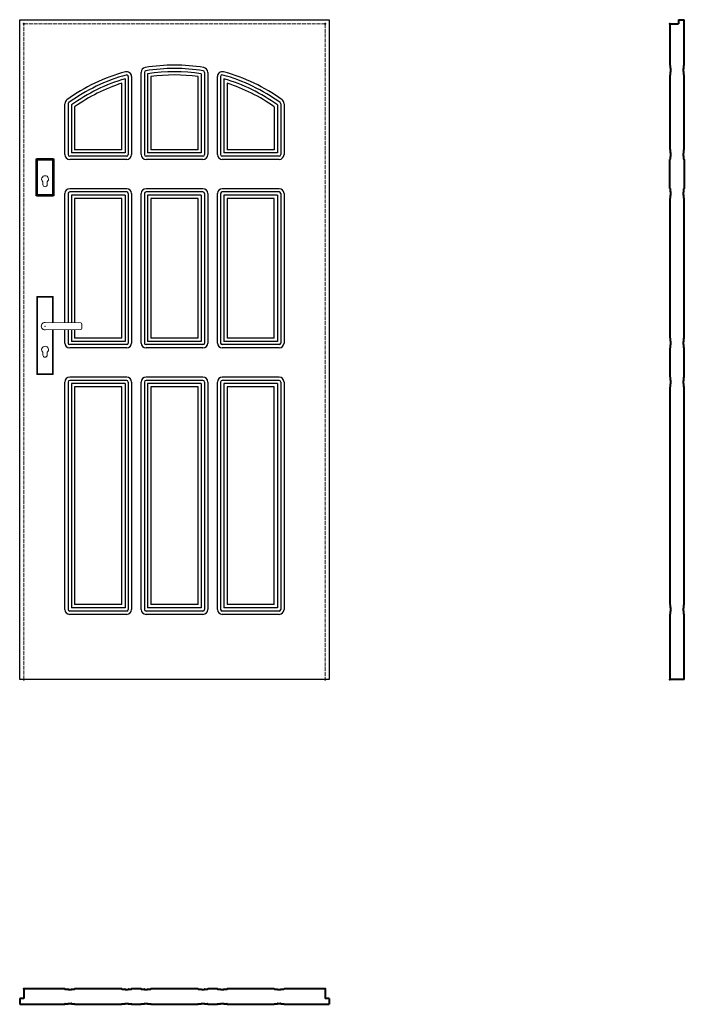
# Model space of a CAD drawing. Units: millimetres. Extents: x 0 to 2044, y -1000 to 2030.
import ezdxf

# ---------------------------------------------------------------- set-up
doc = ezdxf.new("R2010")
doc.units = ezdxf.units.MM
doc.linetypes.add('ACAD_ISO02W100', pattern=[15, 12, -3])
for name, color, linetype, lineweight in [('p-cieńka', 2, 'Continuous', 15), ('p-główna', 7, 'Continuous', 30), ('p-kreskowa', 4, 'ACAD_ISO02W100', 15)]:
    doc.layers.add(name, color=color, linetype=linetype, lineweight=lineweight)

msp = doc.modelspace()

# ---------------------------------------------------------------- linework, layer by layer
for p, q in [((0, 0), (0, 2030)), ((0, 2030), (952, 2030)), ((952, 2030), (952, 0)), ((334, 1854.9), (334, 1615)), ((344, 1855), (344, 1615)), ((373.5, 1615), (373.5, 1868)), ((383.5, 1868), (383.5, 1615)), ((393.5, 1863.7), (393.5, 1620)), ((403.5, 1855), (403.5, 1630)), ((548.5, 1630), (548.5, 1855)), ((558.5, 1863.7), (558.5, 1620)), ((568.5, 1868), (568.5, 1615)), ((578.5, 1868), (578.5, 1615)), ((608, 1615), (608, 1855)), ((618, 1854.9), (618, 1615)), ((314, 1630), (314, 1834.6)), ((324, 1848.2), (324, 1620)), ((628, 1848.2), (628, 1620)), ((638, 1834.6), (638, 1630)), ((139, 1615), (139, 1771.5)), ((149, 1770.7), (149, 1615)), ((159, 1767.5), (159, 1620)), ((169, 1761.7), (169, 1630)), ((783, 1761.7), (783, 1630)), ((793, 1767.5), (793, 1620)), ((803, 1770.7), (803, 1615)), ((813, 1771.5), (813, 1615)), ((329, 1610), (154, 1610)), ((324, 1620), (159, 1620)), ((314, 1630), (169, 1630)), ((563.5, 1610), (388.5, 1610)), ((558.5, 1620), (393.5, 1620)), ((548.5, 1630), (403.5, 1630)), ((798, 1610), (623, 1610)), ((793, 1620), (628, 1620)), ((783, 1630), (638, 1630)), ((329, 1600), (154, 1600)), ((563.5, 1600), (388.5, 1600)), ((798, 1600), (623, 1600)), ((139, 1097.4), (139, 1495)), ((149, 1495), (149, 1097.3)), ((329, 1510), (154, 1510)), ((329, 1500), (154, 1500)), ((159, 1490), (159, 1097.2)), ((324, 1490), (159, 1490)), ((324, 1490), (324, 1040)), ((334, 1495), (334, 1035)), ((344, 1495), (344, 1035)), ((373.5, 1035), (373.5, 1495)), ((383.5, 1495), (383.5, 1035)), ((563.5, 1510), (388.5, 1510)), ((563.5, 1500), (388.5, 1500)), ((393.5, 1490), (393.5, 1040)), ((558.5, 1490), (393.5, 1490)), ((558.5, 1490), (558.5, 1040)), ((568.5, 1495), (568.5, 1035)), ((578.5, 1495), (578.5, 1035)), ((608, 1035), (608, 1495)), ((618, 1495), (618, 1035)), ((798, 1510), (623, 1510)), ((798, 1500), (623, 1500)), ((628, 1490), (628, 1040)), ((793, 1490), (628, 1490)), ((793, 1490), (793, 1040)), ((803, 1495), (803, 1035)), ((813, 1495), (813, 1035)), ((169, 1480), (169, 1097)), ((314, 1480), (169, 1480)), ((314, 1050), (314, 1480)), ((403.5, 1480), (403.5, 1050)), ((548.5, 1480), (403.5, 1480)), ((548.5, 1050), (548.5, 1480)), ((638, 1480), (638, 1050)), ((783, 1480), (638, 1480)), ((783, 1050), (783, 1480)), ((139, 1035), (139, 1076.1)), ((149, 1076.1), (149, 1035)), ((159, 1076.3), (159, 1040)), ((169, 1076.5), (169, 1050)), ((324, 1040), (159, 1040)), ((314, 1050), (169, 1050)), ((558.5, 1040), (393.5, 1040)), ((548.5, 1050), (403.5, 1050)), ((793, 1040), (628, 1040)), ((783, 1050), (638, 1050)), ((329, 1030), (154, 1030)), ((329, 1020), (154, 1020)), ((563.5, 1030), (388.5, 1030)), ((563.5, 1020), (388.5, 1020)), ((798, 1030), (623, 1030)), ((798, 1020), (623, 1020)), ((139, 215), (139, 915)), ((149, 915), (149, 215)), ((329, 930), (154, 930)), ((329, 920), (154, 920)), ((324, 910), (159, 910)), ((159, 910), (159, 220)), ((324, 910), (324, 220)), ((334, 915), (334, 215)), ((344, 915), (344, 215)), ((373.5, 215), (373.5, 915)), ((383.5, 915), (383.5, 215)), ((563.5, 930), (388.5, 930)), ((563.5, 920), (388.5, 920)), ((558.5, 910), (393.5, 910)), ((393.5, 910), (393.5, 220)), ((558.5, 910), (558.5, 220)), ((568.5, 915), (568.5, 215)), ((578.5, 915), (578.5, 215)), ((608, 215), (608, 915)), ((618, 915), (618, 215)), ((798, 930), (623, 930)), ((798, 920), (623, 920)), ((793, 910), (628, 910)), ((628, 910), (628, 220)), ((793, 910), (793, 220)), ((803, 915), (803, 215)), ((813, 915), (813, 215)), ((314, 900), (169, 900)), ((169, 900), (169, 230)), ((314, 230), (314, 900)), ((548.5, 900), (403.5, 900)), ((403.5, 900), (403.5, 230)), ((548.5, 230), (548.5, 900)), ((783, 900), (638, 900)), ((638, 900), (638, 230)), ((783, 230), (783, 900)), ((324, 220), (159, 220)), ((314, 230), (169, 230)), ((558.5, 220), (393.5, 220)), ((548.5, 230), (403.5, 230)), ((793, 220), (628, 220)), ((783, 230), (638, 230)), ((329, 210), (154, 210)), ((329, 200), (154, 200)), ((563.5, 210), (388.5, 210)), ((563.5, 200), (388.5, 200)), ((798, 210), (623, 210)), ((798, 200), (623, 200)), ((952, 0), (0, 0))]:
    msp.add_line(p, q)
for centre, radius, start, end in [((388.5, 1868), 15, 99.1016, 180), ((476, 1321.8), 568.2, 80.8984, 99.1016), ((476, 1325.5), 554.5, 80.8375, 99.1625), ((563.5, 1868), 15, 0, 80.8984), ((476, 1321.8), 568.2, 105.4116, 125.6286), ((476, 1325.5), 554.5, 105.5164, 125.8795), ((329, 1855), 15, 0, 105.4116), ((329, 1854.9), 5, 0, 105.5164), ((388.5, 1868), 5, 99.1625, 180), ((476, 1328.6), 541.4, 81.2354, 98.7646), ((476, 1331.3), 528.7, 82.1183, 97.8817), ((563.5, 1868), 5, 0, 80.8375), ((623, 1855), 15, 74.5884, 180), ((623, 1854.9), 5, 74.4836, 180), ((476, 1325.5), 554.5, 54.1205, 74.4836), ((476, 1321.8), 568.2, 54.3714, 74.5884), ((476, 1328.6), 541.4, 106.3044, 125.8376), ((476, 1331.3), 528.7, 107.8431, 125.4976), ((476, 1328.6), 541.4, 54.1624, 73.6956), ((476, 1331.3), 528.7, 54.5024, 72.1569), ((154, 1771.5), 15, 126.6994, 180), ((154, 1770.7), 5, 126.6509, 180), ((798, 1770.7), 5, 0, 53.3491), ((798, 1771.5), 15, 0, 53.3006), ((154, 1615), 15, 180, 270), ((154, 1615), 5, 180, 270), ((329, 1615), 5, 270, 0), ((329, 1615), 15, 270, 0), ((388.5, 1615), 15, 180, 270), ((388.5, 1615), 5, 180, 270), ((563.5, 1615), 5, 270, 0), ((563.5, 1615), 15, 270, 0), ((623, 1615), 15, 180, 270), ((623, 1615), 5, 180, 270), ((798, 1615), 5, 270, 0), ((798, 1615), 15, 270, 0), ((154, 1495), 15, 90, 180), ((154, 1495), 5, 90, 180), ((329, 1495), 15, 0, 90), ((329, 1495), 5, 0, 90), ((388.5, 1495), 15, 90, 180), ((388.5, 1495), 5, 90, 180), ((563.5, 1495), 15, 0, 90), ((563.5, 1495), 5, 0, 90), ((623, 1495), 15, 90, 180), ((623, 1495), 5, 90, 180), ((798, 1495), 15, 0, 90), ((798, 1495), 5, 0, 90), ((154, 1035), 15, 180, 270), ((154, 1035), 5, 180, 270), ((329, 1035), 5, 270, 0), ((329, 1035), 15, 270, 0), ((388.5, 1035), 15, 180, 270), ((388.5, 1035), 5, 180, 270), ((563.5, 1035), 5, 270, 0), ((563.5, 1035), 15, 270, 0), ((623, 1035), 15, 180, 270), ((623, 1035), 5, 180, 270), ((798, 1035), 5, 270, 0), ((798, 1035), 15, 270, 0), ((154, 915), 15, 90, 180), ((154, 915), 5, 90, 180), ((329, 915), 15, 0, 90), ((329, 915), 5, 0, 90), ((388.5, 915), 15, 90, 180), ((388.5, 915), 5, 90, 180), ((563.5, 915), 15, 0, 90), ((563.5, 915), 5, 0, 90), ((623, 915), 15, 90, 180), ((623, 915), 5, 90, 180), ((798, 915), 15, 0, 90), ((798, 915), 5, 0, 90), ((154, 215), 15, 180, 270), ((154, 215), 5, 180, 270), ((329, 215), 5, 270, 0), ((329, 215), 15, 270, 0), ((388.5, 215), 15, 180, 270), ((388.5, 215), 5, 180, 270), ((563.5, 215), 5, 270, 0), ((563.5, 215), 15, 270, 0), ((623, 215), 15, 180, 270), ((623, 215), 5, 180, 270), ((798, 215), 5, 270, 0), ((798, 215), 15, 270, 0)]:
    msp.add_arc(centre, radius, start, end)
at = {"layer": 'p-cieńka', "lineweight": 40}
for p, q in [((52, 1602), (104, 1602)), ((52, 1488), (52, 1602)), ((54, 1600), (52, 1602)), ((54, 1490), (54, 1600)), ((54, 1600), (102, 1600)), ((102, 1600), (104, 1602)), ((102, 1600), (102, 1490)), ((104, 1602), (104, 1488)), ((54, 1490), (52, 1488)), ((104, 1488), (52, 1488)), ((102, 1490), (54, 1490)), ((104, 1488), (102, 1490))]:
    msp.add_line(p, q, dxfattribs=at)
at = {"layer": 'p-cieńka'}
for p, q in [((71.5, 1522.5), (71.5, 1531.3)), ((84.5, 1522.5), (84.5, 1531.3)), ((53, 1178.2), (55, 1176.2)), ((103, 1178.2), (53, 1178.2)), ((53, 938.2), (53, 1178.2)), ((101, 1176.2), (55, 1176.2)), ((55, 1176.2), (55, 940.2)), ((103, 1178.2), (101, 1176.2)), ((101, 1097.9), (101, 1176.2)), ((103, 1097.9), (103, 1178.2)), ((78, 1098.2), (187.6, 1096.8)), ((191.5, 1092.8), (191.5, 1080.7)), ((78, 1075.2), (187.6, 1076.7)), ((101, 940.2), (101, 1075.6)), ((103, 938.2), (103, 1075.6)), ((71.5, 997.7), (71.5, 1006.5)), ((84.5, 997.7), (84.5, 1006.5)), ((55, 940.2), (53, 938.2)), ((55, 940.2), (101, 940.2)), ((53, 938.2), (103, 938.2))]:
    msp.add_line(p, q, dxfattribs=at)
at = {"layer": 'p-cieńka', "color": 2}
msp.add_line((101, 940.2), (103, 938.2), dxfattribs=at)
at = {"layer": 'p-cieńka'}
for centre, radius, start, end in [((78, 1539.5), 10.5, 308.2466, 231.7534), ((78, 1522.5), 6.5, 180, 0), ((78, 1086.7), 11.5, 88.4857, 271.5143), ((187.5, 1092.8), 4, 0, 89.2428), ((187.5, 1080.7), 4, 270.7572, 0), ((78, 1014.7), 10.5, 308.2466, 231.7534), ((78, 997.7), 6.5, 180, 0)]:
    msp.add_arc(centre, radius, start, end, dxfattribs=at)
msp.add_point((78, 1086.7), dxfattribs=at)
at = {"layer": 'p-główna', "lineweight": 40}
for p, q in [((2000, 2017), (2000, 1890.4)), ((2000, 2017), (2026, 2017)), ((2026, 2030), (2026, 2017)), ((2026, 2030), (2044, 2030)), ((2044, 1890.4), (2044, 2030)), ((2000.7, 1889.9), (2000.5, 1889.9)), ((2001.2, 1880.4), (2001.2, 1889.4)), ((2001.9, 1879.9), (2001.7, 1879.9)), ((2002.4, 1870.4), (2002.4, 1879.4)), ((2041.6, 1870.4), (2041.6, 1879.4)), ((2042.1, 1879.9), (2042.3, 1879.9)), ((2042.8, 1880.4), (2042.8, 1889.4)), ((2043.3, 1889.9), (2043.5, 1889.9)), ((2000, 1859.4), (2000, 1630.5)), ((2000.7, 1859.9), (2000.5, 1859.9)), ((2001.2, 1860.4), (2001.2, 1869.4)), ((2001.9, 1869.9), (2001.7, 1869.9)), ((2042.1, 1869.9), (2042.3, 1869.9)), ((2042.8, 1860.4), (2042.8, 1869.4)), ((2043.3, 1859.9), (2043.5, 1859.9)), ((2044, 1630.5), (2044, 1859.4)), ((2000, 1634.5), (2000, 1630.5)), ((2000.7, 1630), (2000.5, 1630)), ((2001.2, 1620.5), (2001.2, 1629.5)), ((2001.2, 1600.5), (2001.2, 1609.5)), ((2001.9, 1620), (2001.7, 1620)), ((2001.9, 1610), (2001.7, 1610)), ((2002.4, 1610.5), (2002.4, 1619.5)), ((2041.6, 1610.5), (2041.6, 1619.5)), ((2042.1, 1620), (2042.3, 1620)), ((2042.1, 1610), (2042.3, 1610)), ((2042.8, 1620.5), (2042.8, 1629.5)), ((2042.8, 1600.5), (2042.8, 1609.5)), ((2043.3, 1630), (2043.5, 1630)), ((2044, 1630.5), (2044, 1634.5)), ((2000, 1510.5), (2000, 1599.5)), ((2000.7, 1600), (2000.5, 1600)), ((2043.3, 1600), (2043.5, 1600)), ((2044, 1599.5), (2044, 1510.5)), ((2000.7, 1510), (2000.5, 1510)), ((2001.2, 1500.5), (2001.2, 1509.5)), ((2001.2, 1480.5), (2001.2, 1489.5)), ((2001.9, 1500), (2001.7, 1500)), ((2001.9, 1490), (2001.7, 1490)), ((2002.4, 1490.5), (2002.4, 1499.5)), ((2041.6, 1490.5), (2041.6, 1499.5)), ((2042.1, 1500), (2042.3, 1500)), ((2042.1, 1490), (2042.3, 1490)), ((2042.8, 1500.5), (2042.8, 1509.5)), ((2042.8, 1480.5), (2042.8, 1489.5)), ((2043.3, 1510), (2043.5, 1510)), ((2000, 1479.5), (2000, 1050.5)), ((2000.7, 1480), (2000.5, 1480)), ((2043.3, 1480), (2043.5, 1480)), ((2044, 1050.5), (2044, 1479.5)), ((2000.7, 1050), (2000.5, 1050)), ((2001.2, 1040.5), (2001.2, 1049.5)), ((2001.9, 1040), (2001.7, 1040)), ((2002.4, 1030.5), (2002.4, 1039.5)), ((2041.6, 1030.5), (2041.6, 1039.5)), ((2042.1, 1040), (2042.3, 1040)), ((2042.8, 1040.5), (2042.8, 1049.5)), ((2043.3, 1050), (2043.5, 1050)), ((2000, 1019.5), (2000, 930.5)), ((2000.7, 1020), (2000.5, 1020)), ((2001.2, 1020.5), (2001.2, 1029.5)), ((2001.9, 1030), (2001.7, 1030)), ((2042.1, 1030), (2042.3, 1030)), ((2042.8, 1020.5), (2042.8, 1029.5)), ((2043.3, 1020), (2043.5, 1020)), ((2044, 930.5), (2044, 1019.5)), ((2000.7, 930), (2000.5, 930)), ((2001.2, 920.5), (2001.2, 929.5)), ((2001.2, 900.5), (2001.2, 909.5)), ((2001.9, 920), (2001.7, 920)), ((2001.9, 910), (2001.7, 910)), ((2002.4, 910.5), (2002.4, 919.5)), ((2041.6, 910.5), (2041.6, 919.5)), ((2042.1, 920), (2042.3, 920)), ((2042.1, 910), (2042.3, 910)), ((2042.8, 920.5), (2042.8, 929.5)), ((2042.8, 900.5), (2042.8, 909.5)), ((2043.3, 930), (2043.5, 930)), ((2000, 899.5), (2000, 230.5)), ((2000.7, 900), (2000.5, 900)), ((2043.3, 900), (2043.5, 900)), ((2044, 230.5), (2044, 899.5)), ((2000.7, 230), (2000.5, 230)), ((2001.2, 220.5), (2001.2, 229.5)), ((2001.9, 220), (2001.7, 220)), ((2002.4, 210.5), (2002.4, 219.5)), ((2041.6, 210.5), (2041.6, 219.5)), ((2042.1, 220), (2042.3, 220)), ((2042.8, 220.5), (2042.8, 229.5)), ((2043.3, 230), (2043.5, 230)), ((2000, 199.5), (2000, 0)), ((2000.7, 200), (2000.5, 200)), ((2001.2, 200.5), (2001.2, 209.5)), ((2001.9, 210), (2001.7, 210)), ((2042.1, 210), (2042.3, 210)), ((2042.8, 200.5), (2042.8, 209.5)), ((2043.3, 200), (2043.5, 200)), ((2044, 0), (2044, 199.5)), ((2044, 0), (2000, 0)), ((13, -952), (13, -982)), ((138.5, -952), (13, -952)), ((139, -952.7), (139, -952.5)), ((139.5, -953.2), (148.5, -953.2)), ((149, -953.9), (149, -953.7)), ((149.5, -954.4), (158.5, -954.4)), ((159, -953.9), (159, -953.7)), ((159.5, -953.2), (168.5, -953.2)), ((169, -952.7), (169, -952.5)), ((313.5, -952), (169.5, -952)), ((314, -952.7), (314, -952.5)), ((314.5, -953.2), (323.5, -953.2)), ((324, -953.9), (324, -953.7)), ((324.5, -954.4), (333.5, -954.4)), ((334, -953.9), (334, -953.7)), ((334.5, -953.2), (343.5, -953.2)), ((344, -952.7), (344, -952.5)), ((373, -952), (344.5, -952)), ((373.5, -952.7), (373.5, -952.5)), ((374, -953.2), (383, -953.2)), ((383.5, -953.9), (383.5, -953.7)), ((384, -954.4), (393, -954.4)), ((393.5, -953.9), (393.5, -953.7)), ((394, -953.2), (403, -953.2)), ((403.5, -952.7), (403.5, -952.5)), ((548, -952), (404, -952)), ((548.5, -952.7), (548.5, -952.5)), ((549, -953.2), (558, -953.2)), ((558.5, -953.9), (558.5, -953.7)), ((559, -954.4), (568, -954.4)), ((568.5, -953.9), (568.5, -953.7)), ((569, -953.2), (578, -953.2)), ((578.5, -952.7), (578.5, -952.5)), ((607.5, -952), (579, -952)), ((608, -952.7), (608, -952.5)), ((608.5, -953.2), (617.5, -953.2)), ((618, -953.9), (618, -953.7)), ((618.5, -954.4), (627.5, -954.4)), ((628, -953.9), (628, -953.7)), ((628.5, -953.2), (637.5, -953.2)), ((638, -952.7), (638, -952.5)), ((782.5, -952), (638.5, -952)), ((783, -952.7), (783, -952.5)), ((783.5, -953.2), (792.5, -953.2)), ((793, -953.9), (793, -953.7)), ((793.5, -954.4), (802.5, -954.4)), ((803, -953.9), (803, -953.7)), ((803.5, -953.2), (812.5, -953.2)), ((813, -952.7), (813, -952.5)), ((939, -952), (813.5, -952)), ((939, -952), (939, -982)), ((0, -982), (0, -1000)), ((13, -982), (0, -982)), ((139, -999.3), (139, -999.5)), ((139.5, -998.8), (148.5, -998.8)), ((149, -998.1), (149, -998.3)), ((149.5, -997.6), (158.5, -997.6)), ((159, -998.1), (159, -998.3)), ((159.5, -998.8), (168.5, -998.8)), ((169, -999.3), (169, -999.5)), ((314, -999.3), (314, -999.5)), ((314.5, -998.8), (323.5, -998.8)), ((324, -998.1), (324, -998.3)), ((324.5, -997.6), (333.5, -997.6)), ((334, -998.1), (334, -998.3)), ((334.5, -998.8), (343.5, -998.8)), ((344, -999.3), (344, -999.5)), ((373.5, -999.3), (373.5, -999.5)), ((374, -998.8), (383, -998.8)), ((383.5, -998.1), (383.5, -998.3)), ((384, -997.6), (393, -997.6)), ((393.5, -998.1), (393.5, -998.3)), ((394, -998.8), (403, -998.8)), ((403.5, -999.3), (403.5, -999.5)), ((548.5, -999.3), (548.5, -999.5)), ((549, -998.8), (558, -998.8)), ((558.5, -998.1), (558.5, -998.3)), ((559, -997.6), (568, -997.6)), ((568.5, -998.1), (568.5, -998.3)), ((569, -998.8), (578, -998.8)), ((578.5, -999.3), (578.5, -999.5)), ((608, -999.3), (608, -999.5)), ((608.5, -998.8), (617.5, -998.8)), ((618, -998.1), (618, -998.3)), ((618.5, -997.6), (627.5, -997.6)), ((628, -998.1), (628, -998.3)), ((628.5, -998.8), (637.5, -998.8)), ((638, -999.3), (638, -999.5)), ((783, -999.3), (783, -999.5)), ((783.5, -998.8), (792.5, -998.8)), ((793, -998.1), (793, -998.3)), ((793.5, -997.6), (802.5, -997.6)), ((803, -998.1), (803, -998.3)), ((803.5, -998.8), (812.5, -998.8)), ((813, -999.3), (813, -999.5)), ((952, -982), (939, -982)), ((952, -982), (952, -1000)), ((0, -1000), (138.5, -1000)), ((169.5, -1000), (313.5, -1000)), ((344.5, -1000), (373, -1000)), ((404, -1000), (548, -1000)), ((579, -1000), (607.5, -1000)), ((638.5, -1000), (782.5, -1000)), ((813.5, -1000), (952, -1000))]:
    msp.add_line(p, q, dxfattribs=at)
for centre, start, end in [((2000.5, 1890.4), 180, 270), ((2000.7, 1889.4), 0, 90), ((2001.7, 1880.4), 180, 270), ((2001.9, 1879.4), 0, 90), ((2042.1, 1879.4), 90, 180), ((2042.3, 1880.4), 270, 0), ((2043.3, 1889.4), 90, 180), ((2043.5, 1890.4), 270, 0), ((2000.5, 1859.4), 90, 180), ((2000.7, 1860.4), 270, 0), ((2001.7, 1869.4), 90, 180), ((2001.9, 1870.4), 270, 0), ((2042.1, 1870.4), 180, 270), ((2042.3, 1869.4), 0, 90), ((2043.3, 1860.4), 180, 270), ((2043.5, 1859.4), 0, 90), ((2000.5, 1630.5), 180, 270), ((2000.7, 1629.5), 0, 90), ((2001.7, 1620.5), 180, 270), ((2001.7, 1609.5), 90, 180), ((2001.9, 1619.5), 0, 90), ((2001.9, 1610.5), 270, 0), ((2042.1, 1619.5), 90, 180), ((2042.1, 1610.5), 180, 270), ((2042.3, 1620.5), 270, 0), ((2042.3, 1609.5), 0, 90), ((2043.3, 1629.5), 90, 180), ((2043.5, 1630.5), 270, 0), ((2000.5, 1599.5), 90, 180), ((2000.7, 1600.5), 270, 0), ((2043.3, 1600.5), 180, 270), ((2043.5, 1599.5), 0, 90), ((2000.5, 1510.5), 180, 270), ((2000.7, 1509.5), 0, 90), ((2001.7, 1500.5), 180, 270), ((2001.7, 1489.5), 90, 180), ((2001.9, 1499.5), 0, 90), ((2001.9, 1490.5), 270, 0), ((2042.1, 1499.5), 90, 180), ((2042.1, 1490.5), 180, 270), ((2042.3, 1500.5), 270, 0), ((2042.3, 1489.5), 0, 90), ((2043.3, 1509.5), 90, 180), ((2043.5, 1510.5), 270, 0), ((2000.5, 1479.5), 90, 180), ((2000.7, 1480.5), 270, 0), ((2043.3, 1480.5), 180, 270), ((2043.5, 1479.5), 0, 90), ((2000.5, 1050.5), 180, 270), ((2000.7, 1049.5), 0, 90), ((2001.7, 1040.5), 180, 270), ((2001.9, 1039.5), 0, 90), ((2001.9, 1030.5), 270, 0), ((2042.1, 1039.5), 90, 180), ((2042.1, 1030.5), 180, 270), ((2042.3, 1040.5), 270, 0), ((2043.3, 1049.5), 90, 180), ((2043.5, 1050.5), 270, 0), ((2000.5, 1019.5), 90, 180), ((2000.7, 1020.5), 270, 0), ((2001.7, 1029.5), 90, 180), ((2042.3, 1029.5), 0, 90), ((2043.3, 1020.5), 180, 270), ((2043.5, 1019.5), 0, 90), ((2000.5, 930.5), 180, 270), ((2000.7, 929.5), 0, 90), ((2001.7, 920.5), 180, 270), ((2001.7, 909.5), 90, 180), ((2001.9, 919.5), 0, 90), ((2001.9, 910.5), 270, 0), ((2042.1, 919.5), 90, 180), ((2042.1, 910.5), 180, 270), ((2042.3, 920.5), 270, 0), ((2042.3, 909.5), 0, 90), ((2043.3, 929.5), 90, 180), ((2043.5, 930.5), 270, 0), ((2000.5, 899.5), 90, 180), ((2000.7, 900.5), 270, 0), ((2043.3, 900.5), 180, 270), ((2043.5, 899.5), 0, 90), ((2000.5, 230.5), 180, 270), ((2000.7, 229.5), 0, 90), ((2001.7, 220.5), 180, 270), ((2001.9, 219.5), 0, 90), ((2042.1, 219.5), 90, 180), ((2042.3, 220.5), 270, 0), ((2043.3, 229.5), 90, 180), ((2043.5, 230.5), 270, 0), ((2000.5, 199.5), 90, 180), ((2000.7, 200.5), 270, 0), ((2001.7, 209.5), 90, 180), ((2001.9, 210.5), 270, 0), ((2042.1, 210.5), 180, 270), ((2042.3, 209.5), 0, 90), ((2043.3, 200.5), 180, 270), ((2043.5, 199.5), 0, 90), ((138.5, -952.5), 0, 90), ((139.5, -952.7), 180, 270), ((148.5, -953.7), 0, 90), ((149.5, -953.9), 180, 270), ((158.5, -953.9), 270, 0), ((159.5, -953.7), 90, 180), ((168.5, -952.7), 270, 360), ((169.5, -952.5), 90, 180), ((313.5, -952.5), 0, 90), ((314.5, -952.7), 180, 270), ((323.5, -953.7), 0, 90), ((324.5, -953.9), 180, 270), ((333.5, -953.9), 270, 0), ((334.5, -953.7), 90, 180), ((343.5, -952.7), 270, 360), ((344.5, -952.5), 90, 180), ((373, -952.5), 0, 90), ((374, -952.7), 180, 270), ((383, -953.7), 0, 90), ((384, -953.9), 180, 270), ((393, -953.9), 270, 0), ((394, -953.7), 90, 180), ((403, -952.7), 270, 360), ((404, -952.5), 90, 180), ((548, -952.5), 0, 90), ((549, -952.7), 180, 270), ((558, -953.7), 0, 90), ((559, -953.9), 180, 270), ((568, -953.9), 270, 0), ((569, -953.7), 90, 180), ((578, -952.7), 270, 360), ((579, -952.5), 90, 180), ((607.5, -952.5), 0, 90), ((608.5, -952.7), 180, 270), ((617.5, -953.7), 0, 90), ((618.5, -953.9), 180, 270), ((627.5, -953.9), 270, 0), ((628.5, -953.7), 90, 180), ((637.5, -952.7), 270, 360), ((638.5, -952.5), 90, 180), ((782.5, -952.5), 0, 90), ((783.5, -952.7), 180, 270), ((792.5, -953.7), 0, 90), ((793.5, -953.9), 180, 270), ((802.5, -953.9), 270, 0), ((803.5, -953.7), 90, 180), ((812.5, -952.7), 270, 360), ((813.5, -952.5), 90, 180), ((138.5, -999.5), 270, 360), ((139.5, -999.3), 90, 180), ((148.5, -998.3), 270, 360), ((149.5, -998.1), 90, 180), ((158.5, -998.1), 0, 90), ((159.5, -998.3), 180, 270), ((168.5, -999.3), 0, 90), ((169.5, -999.5), 180, 270), ((313.5, -999.5), 270, 360), ((314.5, -999.3), 90, 180), ((323.5, -998.3), 270, 360), ((324.5, -998.1), 90, 180), ((333.5, -998.1), 0, 90), ((334.5, -998.3), 180, 270), ((343.5, -999.3), 0, 90), ((344.5, -999.5), 180, 270), ((373, -999.5), 270, 360), ((374, -999.3), 90, 180), ((383, -998.3), 270, 360), ((384, -998.1), 90, 180), ((393, -998.1), 0, 90), ((394, -998.3), 180, 270), ((403, -999.3), 0, 90), ((404, -999.5), 180, 270), ((548, -999.5), 270, 360), ((549, -999.3), 90, 180), ((558, -998.3), 270, 360), ((559, -998.1), 90, 180), ((568, -998.1), 0, 90), ((569, -998.3), 180, 270), ((578, -999.3), 0, 90), ((579, -999.5), 180, 270), ((607.5, -999.5), 270, 360), ((608.5, -999.3), 90, 180), ((617.5, -998.3), 270, 360), ((618.5, -998.1), 90, 180), ((627.5, -998.1), 0, 90), ((628.5, -998.3), 180, 270), ((637.5, -999.3), 0, 90), ((638.5, -999.5), 180, 270), ((782.5, -999.5), 270, 360), ((783.5, -999.3), 90, 180), ((792.5, -998.3), 270, 360), ((793.5, -998.1), 90, 180), ((802.5, -998.1), 0, 90), ((803.5, -998.3), 180, 270), ((812.5, -999.3), 0, 90), ((813.5, -999.5), 180, 270)]:
    msp.add_arc(centre, 0.5, start, end, dxfattribs=at)
for p in [(13, 2017), (939, 2017), (2000, 2017), (13, 0), (939, 0), (2000, 0), (13, -952), (939, -952)]:
    msp.add_point(p, dxfattribs=at)
at = {"layer": 'p-kreskowa'}
for p, q in [((13, 0), (13, 2017)), ((13, 2017), (939, 2017)), ((939, 2017), (939, 0))]:
    msp.add_line(p, q, dxfattribs=at)

# ---------------------------------------------------------------- texts
at = {"flags": 9}
msp.add_attdef('INFORMACJA', (0, 0), 'Własność Porta KMI Poland, wszelkie prawa zastrzeżone.', height=2.5, dxfattribs=at)

doc.saveas('drawing.dxf')
